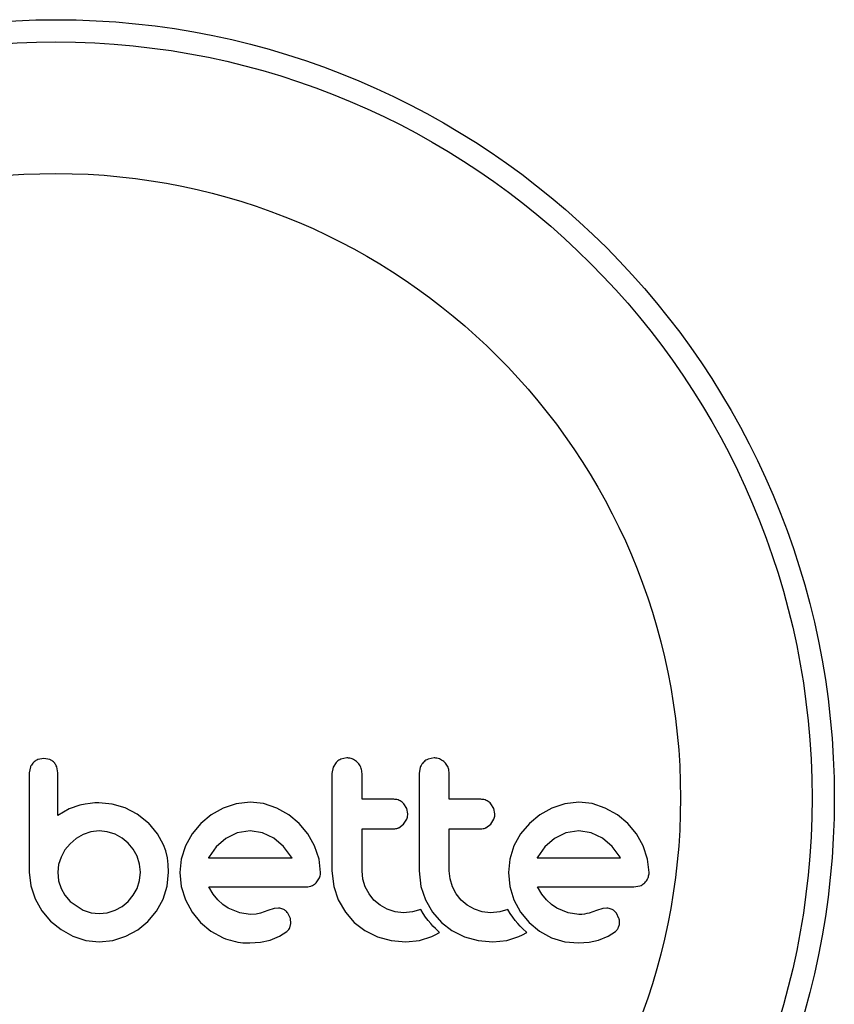
# Model space of a CAD drawing. Units: millimetres. Extents: x -417 to 211, y -214 to 246.
# Drawn here: x -65 to -62, y 39 to 42 of the extents above; entities that cross this region are included whole.
import ezdxf

# ---------------------------------------------------------------- set-up
doc = ezdxf.new("R2010")
doc.units = ezdxf.units.MM
doc.header["$LTSCALE"] = 20
doc.layers.add('CONTOUR', color=7, linetype='Continuous')

msp = doc.modelspace()

# ---------------------------------------------------------------- linework, layer by layer
at = {"layer": 'CONTOUR'}
for p, q in [((-64.44231, 39.56792), (-64.46346, 39.56406)), ((-64.42163, 39.564), (-64.44231, 39.56792)), ((-63.41859, 39.55427), (-63.42932, 39.53721)), ((-63.38099, 39.56994), (-63.40192, 39.56575)), ((-63.07544, 39.56994), (-63.09638, 39.56576)), ((-64.48971, 39.53824), (-64.49365, 39.5174)), ((-64.39397, 39.5176), (-64.39761, 39.53885)), ((-63.42932, 39.53721), (-63.43329, 39.51559)), ((-63.12381, 39.5372), (-63.12778, 39.51559)), ((-64.29749, 39.40796), (-64.31696, 39.40387)), ((-64.28087, 39.41064), (-64.29749, 39.40796)), ((-64.26406, 39.4124), (-64.28087, 39.41064)), ((-64.25004, 39.41291), (-64.26406, 39.4124)), ((-64.20344, 39.40838), (-64.25004, 39.41291)), ((-64.15795, 39.39481), (-64.20344, 39.40838)), ((-63.76887, 39.40963), (-63.81434, 39.39429)), ((-63.7197, 39.41493), (-63.76887, 39.40963)), ((-63.67254, 39.40977), (-63.7197, 39.41493)), ((-63.62659, 39.39429), (-63.67254, 39.40977)), ((-63.1708, 39.39235), (-63.18137, 39.40941)), ((-62.8653, 39.39236), (-62.87584, 39.40941)), ((-62.61742, 39.40964), (-62.6629, 39.39429)), ((-62.56831, 39.41493), (-62.61742, 39.40964)), ((-62.52112, 39.40977), (-62.56831, 39.41493)), ((-62.47516, 39.39429), (-62.52112, 39.40977)), ((-64.35431, 39.39107), (-64.39397, 39.36861)), ((-64.31696, 39.40387), (-64.35431, 39.39107)), ((-64.11573, 39.37281), (-64.15795, 39.39481)), ((-64.07588, 39.34146), (-64.11573, 39.37281)), ((-63.81434, 39.39429), (-63.85626, 39.37024)), ((-63.58444, 39.37025), (-63.62659, 39.39429)), ((-63.16724, 39.37364), (-63.1708, 39.39235)), ((-62.86175, 39.37364), (-62.8653, 39.39236)), ((-62.6629, 39.39429), (-62.70482, 39.37024)), ((-62.43297, 39.37023), (-62.47516, 39.39429)), ((-64.07588, 39.34249), (-64.07588, 39.34146)), ((-64.04434, 39.30384), (-64.07588, 39.34249)), ((-63.89286, 39.33996), (-63.92329, 39.30357)), ((-63.85626, 39.37024), (-63.89286, 39.33996)), ((-63.54805, 39.33996), (-63.58444, 39.37025)), ((-63.51777, 39.3036), (-63.54805, 39.33996)), ((-63.19911, 39.32524), (-63.18237, 39.33743)), ((-63.18237, 39.33743), (-63.17097, 39.35505)), ((-62.89358, 39.32524), (-62.87687, 39.33743)), ((-62.87687, 39.33743), (-62.86549, 39.35498)), ((-62.74141, 39.33996), (-62.77181, 39.30363)), ((-62.70482, 39.37024), (-62.74141, 39.33996)), ((-62.39659, 39.33996), (-62.43297, 39.37023)), ((-62.36634, 39.30358), (-62.39659, 39.33996)), ((-64.30439, 39.30217), (-64.32898, 39.28798)), ((-64.27763, 39.31118), (-64.30439, 39.30217)), ((-64.24901, 39.31427), (-64.27763, 39.31118)), ((-64.22058, 39.31136), (-64.24901, 39.31427)), ((-64.19317, 39.30272), (-64.22058, 39.31136)), ((-64.16808, 39.28899), (-64.19317, 39.30272)), ((-64.02305, 39.26495), (-64.04434, 39.30384)), ((-63.92329, 39.30357), (-63.94668, 39.26141)), ((-63.76484, 39.30748), (-63.80475, 39.28806)), ((-63.7197, 39.31427), (-63.76484, 39.30748)), ((-63.67644, 39.30773), (-63.7197, 39.31427)), ((-63.63666, 39.28857), (-63.67644, 39.30773)), ((-63.49372, 39.26141), (-63.51777, 39.3036)), ((-62.77181, 39.30363), (-62.79525, 39.26141)), ((-62.61344, 39.30747), (-62.65332, 39.28806)), ((-62.56831, 39.31427), (-62.61344, 39.30747)), ((-62.52504, 39.30773), (-62.56831, 39.31427)), ((-62.48523, 39.28857), (-62.52504, 39.30773)), ((-62.34229, 39.26141), (-62.36634, 39.30358)), ((-64.35071, 39.26946), (-64.36877, 39.24731)), ((-64.32898, 39.28798), (-64.35071, 39.26946)), ((-64.14689, 39.2715), (-64.16808, 39.28899)), ((-64.12936, 39.2502), (-64.14689, 39.2715)), ((-63.80475, 39.28806), (-63.83858, 39.25852)), ((-63.60259, 39.25948), (-63.63666, 39.28857)), ((-62.65332, 39.28806), (-62.687, 39.25866)), ((-62.45111, 39.25944), (-62.48523, 39.28857)), ((-64.36877, 39.24731), (-64.38239, 39.22266)), ((-64.11565, 39.22519), (-64.12936, 39.2502)), ((-64.01547, 39.24389), (-64.02305, 39.26495)), ((-64.00984, 39.2204), (-64.01547, 39.24389)), ((-63.94668, 39.26141), (-63.96139, 39.21561)), ((-63.83858, 39.25852), (-63.86363, 39.22369)), ((-63.57474, 39.22266), (-63.60259, 39.25948)), ((-63.47828, 39.21553), (-63.49372, 39.26141)), ((-62.79525, 39.26141), (-62.80996, 39.21561)), ((-62.687, 39.25866), (-62.71222, 39.22369)), ((-62.42332, 39.22266), (-62.45111, 39.25944)), ((-62.32683, 39.21543), (-62.34229, 39.26141)), ((-64.38239, 39.22266), (-64.39112, 39.19592)), ((-64.10699, 39.19777), (-64.11565, 39.22519)), ((-64.00658, 39.19636), (-64.00984, 39.2204)), ((-63.96139, 39.21561), (-63.96632, 39.16829)), ((-63.86535, 39.22048), (-63.86569, 39.21964)), ((-63.86363, 39.22369), (-63.86535, 39.22048)), ((-63.57309, 39.21964), (-63.57474, 39.22266)), ((-63.47312, 39.16829), (-63.47828, 39.21553)), ((-62.80996, 39.21561), (-62.8149, 39.16829)), ((-62.71222, 39.22369), (-62.71391, 39.22043)), ((-62.42169, 39.21964), (-62.42332, 39.22266)), ((-62.32167, 39.16829), (-62.32683, 39.21543)), ((-64.49365, 39.1693), (-64.48853, 39.12115)), ((-64.39112, 39.19592), (-64.39397, 39.1693)), ((-64.39397, 39.1693), (-64.39097, 39.13973)), ((-64.10706, 39.13991), (-64.10407, 39.1693)), ((-64.10407, 39.1693), (-64.10699, 39.19777)), ((-64.01048, 39.12005), (-64.00542, 39.1693)), ((-64.00542, 39.1693), (-64.00658, 39.19636)), ((-63.96632, 39.16829), (-63.9613, 39.11892)), ((-63.43329, 39.17438), (-63.42693, 39.11926)), ((-63.32479, 39.14565), (-63.32761, 39.17438)), ((-63.12778, 39.17438), (-63.12141, 39.11932)), ((-63.01929, 39.14569), (-63.0221, 39.17438)), ((-62.8149, 39.16829), (-62.80988, 39.11892)), ((-64.39097, 39.13973), (-64.38239, 39.11293)), ((-64.11565, 39.11293), (-64.10706, 39.13991)), ((-63.48819, 39.13259), (-63.47689, 39.14964)), ((-63.31656, 39.11852), (-63.32479, 39.14565)), ((-63.01104, 39.11852), (-63.01929, 39.14569)), ((-64.48853, 39.12115), (-64.47351, 39.07569)), ((-64.38239, 39.11293), (-64.36868, 39.08842)), ((-64.12926, 39.08844), (-64.11565, 39.11293)), ((-64.02508, 39.0747), (-64.01048, 39.12005)), ((-63.9613, 39.11892), (-63.94668, 39.07268)), ((-63.84882, 39.09276), (-63.86468, 39.11799)), ((-63.42693, 39.11926), (-63.41115, 39.07216)), ((-63.30329, 39.09343), (-63.31656, 39.11852)), ((-63.12141, 39.11932), (-63.10564, 39.07216)), ((-62.99773, 39.09338), (-63.01104, 39.11852)), ((-62.80988, 39.11892), (-62.79525, 39.07268)), ((-62.69739, 39.09277), (-62.71325, 39.11799)), ((-62.37498, 39.11799), (-62.35364, 39.12142)), ((-64.47351, 39.07569), (-64.44971, 39.03401)), ((-64.36868, 39.08842), (-64.35071, 39.06714)), ((-64.35071, 39.06714), (-64.30439, 39.03593)), ((-64.16805, 39.04968), (-64.14689, 39.06714)), ((-64.14689, 39.06714), (-64.12926, 39.08844)), ((-64.04827, 39.03297), (-64.02508, 39.0747)), ((-63.94668, 39.07268), (-63.92332, 39.02989)), ((-63.83308, 39.07319), (-63.84882, 39.09276)), ((-63.81497, 39.05603), (-63.83308, 39.07319)), ((-63.41115, 39.07216), (-63.38623, 39.02914)), ((-63.28586, 39.07165), (-63.30329, 39.09343)), ((-63.26454, 39.05365), (-63.28586, 39.07165)), ((-63.10564, 39.07216), (-63.08068, 39.02908)), ((-62.98033, 39.07165), (-62.99773, 39.09338)), ((-62.95906, 39.05367), (-62.98033, 39.07165)), ((-62.79525, 39.07268), (-62.77187, 39.02987)), ((-62.68165, 39.07319), (-62.69739, 39.09277)), ((-62.66353, 39.05603), (-62.68165, 39.07319)), ((-64.44971, 39.03401), (-64.41914, 38.99818)), ((-64.30439, 39.03593), (-64.2775, 39.02728)), ((-64.2775, 39.02728), (-64.24901, 39.02432)), ((-64.24901, 39.02432), (-64.22065, 39.02724)), ((-64.22065, 39.02724), (-64.19317, 39.03593)), ((-64.19317, 39.03593), (-64.16805, 39.04968)), ((-64.07791, 38.99717), (-64.04827, 39.03297)), ((-63.92332, 39.02989), (-63.89335, 38.99316)), ((-63.79673, 39.04347), (-63.81497, 39.05603)), ((-63.75653, 39.02652), (-63.79673, 39.04347)), ((-63.7197, 39.02133), (-63.75653, 39.02652)), ((-63.68347, 39.0264), (-63.69858, 39.0228)), ((-63.65731, 39.03542), (-63.68347, 39.0264)), ((-63.6356, 39.04197), (-63.65731, 39.03542)), ((-63.62087, 39.0434), (-63.6356, 39.04197)), ((-63.57879, 39.00741), (-63.58801, 39.02619)), ((-63.38623, 39.02914), (-63.35531, 38.99367)), ((-63.23952, 39.03948), (-63.26454, 39.05365)), ((-63.21218, 39.03048), (-63.23952, 39.03948)), ((-63.18263, 39.02737), (-63.21218, 39.03048)), ((-63.15032, 39.03046), (-63.18263, 39.02737)), ((-63.12198, 39.03907), (-63.15032, 39.03046)), ((-63.1139, 39.02499), (-63.12198, 39.03907)), ((-63.08068, 39.02908), (-63.04978, 38.99367)), ((-62.93399, 39.03948), (-62.95906, 39.05367)), ((-62.90665, 39.03048), (-62.93399, 39.03948)), ((-62.8771, 39.02737), (-62.90665, 39.03048)), ((-62.84482, 39.03045), (-62.8771, 39.02737)), ((-62.81646, 39.03907), (-62.84482, 39.03045)), ((-62.80838, 39.02499), (-62.81646, 39.03907)), ((-62.77187, 39.02987), (-62.74191, 38.99316)), ((-62.64529, 39.04347), (-62.66353, 39.05603)), ((-62.60506, 39.02651), (-62.64529, 39.04347)), ((-62.56831, 39.02133), (-62.60506, 39.02651)), ((-62.53205, 39.0264), (-62.53963, 39.02424)), ((-62.50587, 39.03542), (-62.53205, 39.0264)), ((-62.48416, 39.04197), (-62.50587, 39.03542)), ((-62.46944, 39.0434), (-62.48416, 39.04197)), ((-62.42735, 39.00741), (-62.43654, 39.02619)), ((-64.41914, 38.99818), (-64.38262, 38.96848)), ((-64.11371, 38.96766), (-64.07791, 38.99717)), ((-63.89335, 38.99316), (-63.85726, 38.96289)), ((-63.69858, 39.0228), (-63.7197, 39.02133)), ((-63.57684, 38.99002), (-63.57879, 39.00741)), ((-63.35531, 38.99367), (-63.31807, 38.96506)), ((-63.10489, 39.01142), (-63.1139, 39.02499)), ((-63.09648, 39.00029), (-63.10489, 39.01142)), ((-63.08716, 38.98923), (-63.09648, 39.00029)), ((-63.04978, 38.99367), (-63.01254, 38.96506)), ((-62.79937, 39.01142), (-62.80838, 39.02499)), ((-62.79096, 39.00029), (-62.79937, 39.01142)), ((-62.78164, 38.98923), (-62.79096, 39.00029)), ((-62.74191, 38.99316), (-62.70578, 38.96287)), ((-62.55767, 39.02167), (-62.56831, 39.02133)), ((-62.54865, 39.02258), (-62.55767, 39.02167)), ((-62.53963, 39.02424), (-62.54865, 39.02258)), ((-64.38262, 38.96848), (-64.34112, 38.94533)), ((-64.15542, 38.94484), (-64.11371, 38.96766)), ((-63.85726, 38.96289), (-63.81485, 38.93931)), ((-63.61655, 38.94478), (-63.59087, 38.96195)), ((-63.58117, 38.97436), (-63.57684, 38.99002)), ((-63.31807, 38.96506), (-63.27375, 38.94331)), ((-63.0794, 38.98085), (-63.08716, 38.98923)), ((-63.07033, 38.97178), (-63.0794, 38.98085)), ((-63.07133, 38.94965), (-63.05596, 38.95834)), ((-63.05596, 38.95834), (-63.07033, 38.97178)), ((-63.01254, 38.96506), (-62.96822, 38.94331)), ((-62.77388, 38.98085), (-62.78164, 38.98923)), ((-62.76482, 38.97178), (-62.77388, 38.98085)), ((-62.76587, 38.94963), (-62.75044, 38.95834)), ((-62.75044, 38.95834), (-62.76482, 38.97178)), ((-62.70578, 38.96287), (-62.66339, 38.93931)), ((-62.46518, 38.94475), (-62.43941, 38.96195)), ((-64.34112, 38.94533), (-64.29615, 38.93066)), ((-64.29615, 38.93066), (-64.24901, 38.92568)), ((-64.24901, 38.92568), (-64.20076, 38.93057)), ((-64.20076, 38.93057), (-64.15542, 38.94484)), ((-63.72071, 38.92172), (-63.68364, 38.92483)), ((-63.68364, 38.92483), (-63.65023, 38.93176)), ((-63.65023, 38.93176), (-63.61655, 38.94478)), ((-63.27375, 38.94331), (-63.22612, 38.93023)), ((-63.22612, 38.93023), (-63.17463, 38.92568)), ((-63.17463, 38.92568), (-63.12634, 38.93044)), ((-63.12634, 38.93044), (-63.0835, 38.94383)), ((-63.0835, 38.94383), (-63.07133, 38.94965)), ((-62.96822, 38.94331), (-62.92057, 38.93023)), ((-62.92057, 38.93023), (-62.86909, 38.92568)), ((-62.86909, 38.92568), (-62.82083, 38.93044)), ((-62.82083, 38.93044), (-62.77799, 38.94383)), ((-62.77799, 38.94383), (-62.76587, 38.94963)), ((-62.66339, 38.93931), (-62.61738, 38.92514)), ((-62.61738, 38.92514), (-62.56929, 38.92172)), ((-62.56929, 38.92172), (-62.53226, 38.92483)), ((-62.53226, 38.92483), (-62.49879, 38.93176)), ((-62.49879, 38.93176), (-62.46518, 38.94475))]:
    msp.add_line(p, q, dxfattribs=at)
for radius in [2.7275, 2.64952, 2.18858]:
    msp.add_circle((-64.40019, 39.42956), radius, dxfattribs=at)
for points, knots in [([(-64.47932, 39.55394), (-64.48264, 39.55008), (-64.48679, 39.54524), (-64.48922, 39.53941), (-64.48971, 39.53824)], [0, 0, 0, 0, 0.7984629, 1, 1, 1, 1]), ([(-64.46346, 39.56406), (-64.46814, 39.56182), (-64.47388, 39.55907), (-64.47847, 39.55474), (-64.47932, 39.55394)], [0, 0, 0, 0, 0.81421505, 1, 1, 1, 1]), ([(-64.40682, 39.55396), (-64.41026, 39.55705), (-64.41478, 39.5611), (-64.42031, 39.56344), (-64.42163, 39.564)], [0, 0, 0, 0, 0.76207014, 1, 1, 1, 1]), ([(-64.39761, 39.53885), (-64.39962, 39.54328), (-64.40209, 39.54874), (-64.40607, 39.55314), (-64.40682, 39.55396)], [0, 0, 0, 0, 0.8127597, 1, 1, 1, 1]), ([(-63.40192, 39.56575), (-63.40689, 39.56316), (-63.41295, 39.56), (-63.41773, 39.55515), (-63.41859, 39.55427)], [0, 0, 0, 0, 0.8201028, 1, 1, 1, 1]), ([(-63.34338, 39.55417), (-63.34801, 39.55802), (-63.35727, 39.56572), (-63.37106, 39.56957), (-63.37897, 39.56987), (-63.38099, 39.56994)], [0, 0, 0, 0, 0.4267002, 0.8533385, 1, 1, 1, 1]), ([(-63.32761, 39.51559), (-63.32819, 39.52162), (-63.32936, 39.53369), (-63.33643, 39.54653), (-63.34191, 39.55255), (-63.34338, 39.55417)], [0, 0, 0, 0, 0.42224699, 0.84454541, 1, 1, 1, 1]), ([(-63.11307, 39.55427), (-63.11663, 39.54984), (-63.12088, 39.54455), (-63.1234, 39.53822), (-63.12381, 39.5372)], [0, 0, 0, 0, 0.8381307, 1, 1, 1, 1]), ([(-63.09638, 39.56576), (-63.10139, 39.56314), (-63.10744, 39.55998), (-63.11224, 39.55511), (-63.11307, 39.55427)], [0, 0, 0, 0, 0.8288207, 1, 1, 1, 1]), ([(-63.03787, 39.55417), (-63.04255, 39.55806), (-63.05191, 39.56582), (-63.06567, 39.56959), (-63.0735, 39.56987), (-63.07544, 39.56994)], [0, 0, 0, 0, 0.4293249, 0.8583432, 1, 1, 1, 1]), ([(-63.0221, 39.51559), (-63.02267, 39.52152), (-63.0238, 39.53339), (-63.03074, 39.54628), (-63.03625, 39.55237), (-63.03787, 39.55417)], [0, 0, 0, 0, 0.4135999, 0.8271375, 1, 1, 1, 1]), ([(-64.49365, 39.5174), (-64.49365, 39.48815), (-64.49365, 39.43003), (-64.49365, 39.32944), (-64.49365, 39.24264), (-64.49365, 39.18476), (-64.49365, 39.1693)], [0, 0, 0, 0, 0.252045, 0.5008066, 0.866669, 1, 1, 1, 1]), ([(-64.39397, 39.36861), (-64.39397, 39.38892), (-64.39397, 39.41362), (-64.39397, 39.44315), (-64.39397, 39.47174), (-64.39397, 39.49671), (-64.39397, 39.51684), (-64.39397, 39.5176)], [0, 0, 0, 0, 0.40900508, 0.49719433, 0.59469224, 0.98469285, 1, 1, 1, 1]), ([(-63.43329, 39.51559), (-63.43329, 39.45879), (-63.43329, 39.34499), (-63.43329, 39.23132), (-63.43329, 39.17438)], [0, 0, 0, 0, 0.4990634, 1, 1, 1, 1]), ([(-63.32761, 39.42498), (-63.32761, 39.43999), (-63.32761, 39.47019), (-63.32761, 39.50039), (-63.32761, 39.51559)], [0, 0, 0, 0, 0.4968422, 1, 1, 1, 1]), ([(-63.12778, 39.51559), (-63.12778, 39.45906), (-63.12778, 39.34525), (-63.12778, 39.23159), (-63.12778, 39.17438)], [0, 0, 0, 0, 0.49666243, 1, 1, 1, 1]), ([(-63.0221, 39.42498), (-63.0221, 39.43984), (-63.0221, 39.47005), (-63.0221, 39.50024), (-63.0221, 39.51559)], [0, 0, 0, 0, 0.4919365, 1, 1, 1, 1]), ([(-63.21659, 39.42498), (-63.23751, 39.42498), (-63.27441, 39.42498), (-63.31153, 39.42498), (-63.32761, 39.42498)], [0, 0, 0, 0, 0.5668415, 1, 1, 1, 1]), ([(-63.18137, 39.40941), (-63.18545, 39.41307), (-63.19361, 39.42039), (-63.20652, 39.42452), (-63.21423, 39.42487), (-63.21659, 39.42498)], [0, 0, 0, 0, 0.4097223, 0.8193162, 1, 1, 1, 1]), ([(-62.91104, 39.42498), (-62.93713, 39.42498), (-62.97402, 39.42498), (-63.01121, 39.42498), (-63.0221, 39.42498)], [0, 0, 0, 0, 0.7069896, 1, 1, 1, 1]), ([(-62.87584, 39.40941), (-62.87999, 39.41312), (-62.88829, 39.42053), (-62.90118, 39.42454), (-62.9088, 39.42488), (-62.91104, 39.42498)], [0, 0, 0, 0, 0.4137763, 0.827157, 1, 1, 1, 1]), ([(-63.17097, 39.35505), (-63.16935, 39.36005), (-63.16737, 39.36614), (-63.16726, 39.3725), (-63.16724, 39.37364)], [0, 0, 0, 0, 0.8205274, 1, 1, 1, 1]), ([(-62.86549, 39.35498), (-62.86389, 39.35988), (-62.8619, 39.36598), (-62.86178, 39.37237), (-62.86175, 39.37364)], [0, 0, 0, 0, 0.8020121, 1, 1, 1, 1]), ([(-63.32761, 39.32134), (-63.31159, 39.32134), (-63.27447, 39.32134), (-63.23756, 39.32134), (-63.21659, 39.32134)], [0, 0, 0, 0, 0.4316067, 1, 1, 1, 1]), ([(-63.32761, 39.17438), (-63.32761, 39.1993), (-63.32761, 39.24825), (-63.32761, 39.29727), (-63.32761, 39.32134)], [0, 0, 0, 0, 0.508908, 1, 1, 1, 1]), ([(-63.21659, 39.32134), (-63.21181, 39.32176), (-63.20578, 39.32229), (-63.20026, 39.32473), (-63.19911, 39.32524)], [0, 0, 0, 0, 0.7916736, 1, 1, 1, 1]), ([(-63.0221, 39.32134), (-63.01128, 39.32134), (-62.9741, 39.32134), (-62.9372, 39.32134), (-62.91104, 39.32134)], [0, 0, 0, 0, 0.2909872, 1, 1, 1, 1]), ([(-63.0221, 39.17438), (-63.0221, 39.19996), (-63.0221, 39.24891), (-63.0221, 39.29793), (-63.0221, 39.32134)], [0, 0, 0, 0, 0.5224059, 1, 1, 1, 1]), ([(-62.91104, 39.32134), (-62.90618, 39.32177), (-62.90016, 39.32232), (-62.89464, 39.32477), (-62.89358, 39.32524)], [0, 0, 0, 0, 0.8090193, 1, 1, 1, 1]), ([(-63.86569, 39.21964), (-63.8159, 39.21964), (-63.71797, 39.21964), (-63.62084, 39.21964), (-63.57309, 39.21964)], [0, 0, 0, 0, 0.5083674, 1, 1, 1, 1]), ([(-62.71391, 39.22043), (-62.71393, 39.22039), (-62.71406, 39.22014), (-62.71415, 39.21987), (-62.71422, 39.21964)], [0, 0, 0, 0, 0.1476194, 1, 1, 1, 1]), ([(-62.71422, 39.21964), (-62.68193, 39.21964), (-62.58287, 39.21964), (-62.48658, 39.21964), (-62.42169, 39.21964)], [0, 0, 0, 0, 0.3259983, 1, 1, 1, 1]), ([(-63.47689, 39.14964), (-63.47524, 39.15469), (-63.47325, 39.16081), (-63.47314, 39.16718), (-63.47312, 39.16829)], [0, 0, 0, 0, 0.8251838, 1, 1, 1, 1]), ([(-62.32545, 39.14964), (-62.32393, 39.15414), (-62.32188, 39.16023), (-62.32172, 39.16662), (-62.32167, 39.16829)], [0, 0, 0, 0, 0.7393175, 1, 1, 1, 1]), ([(-63.50506, 39.12142), (-63.50037, 39.12369), (-63.49421, 39.12666), (-63.48935, 39.13145), (-63.48819, 39.13259)], [0, 0, 0, 0, 0.7626581, 1, 1, 1, 1]), ([(-62.35364, 39.12142), (-62.34885, 39.12372), (-62.34277, 39.12665), (-62.3378, 39.13155), (-62.33675, 39.13259)], [0, 0, 0, 0, 0.7879739, 1, 1, 1, 1]), ([(-62.33675, 39.13259), (-62.33307, 39.13701), (-62.3287, 39.14226), (-62.32589, 39.14864), (-62.32545, 39.14964)], [0, 0, 0, 0, 0.8420352, 1, 1, 1, 1]), ([(-63.86468, 39.11799), (-63.80731, 39.11799), (-63.69399, 39.11799), (-63.5818, 39.11799), (-63.52641, 39.11799)], [0, 0, 0, 0, 0.5062569, 1, 1, 1, 1]), ([(-63.52641, 39.11799), (-63.52035, 39.11823), (-63.51306, 39.11852), (-63.50623, 39.121), (-63.50506, 39.12142)], [0, 0, 0, 0, 0.830062, 1, 1, 1, 1]), ([(-62.71325, 39.11799), (-62.67373, 39.11799), (-62.55888, 39.11799), (-62.44782, 39.11799), (-62.37498, 39.11799)], [0, 0, 0, 0, 0.3440722, 1, 1, 1, 1]), ([(-63.60211, 39.03857), (-63.60662, 39.04045), (-63.61268, 39.04298), (-63.6192, 39.04332), (-63.62087, 39.0434)], [0, 0, 0, 0, 0.7444839, 1, 1, 1, 1]), ([(-63.58801, 39.02619), (-63.59097, 39.02971), (-63.59508, 39.03459), (-63.60057, 39.0377), (-63.60211, 39.03857)], [0, 0, 0, 0, 0.7205366, 1, 1, 1, 1]), ([(-62.45067, 39.03857), (-62.4557, 39.04061), (-62.4618, 39.04308), (-62.46831, 39.04336), (-62.46944, 39.0434)], [0, 0, 0, 0, 0.8258532, 1, 1, 1, 1]), ([(-62.43654, 39.02619), (-62.43975, 39.02992), (-62.44396, 39.03482), (-62.44938, 39.03785), (-62.45067, 39.03857)], [0, 0, 0, 0, 0.7605876, 1, 1, 1, 1]), ([(-62.4254, 38.99002), (-62.42542, 38.99491), (-62.42545, 39.00087), (-62.42705, 39.00641), (-62.42735, 39.00741)], [0, 0, 0, 0, 0.81864026, 1, 1, 1, 1]), ([(-63.59087, 38.96195), (-63.58778, 38.96508), (-63.58404, 38.96887), (-63.58159, 38.97355), (-63.58117, 38.97436)], [0, 0, 0, 0, 0.8261748, 1, 1, 1, 1]), ([(-62.43941, 38.96195), (-62.43649, 38.96487), (-62.43277, 38.96859), (-62.43027, 38.97334), (-62.42973, 38.97436)], [0, 0, 0, 0, 0.7837793, 1, 1, 1, 1]), ([(-62.42973, 38.97436), (-62.42813, 38.97828), (-62.42606, 38.98336), (-62.42552, 38.98878), (-62.4254, 38.99002)], [0, 0, 0, 0, 0.7710485, 1, 1, 1, 1]), ([(-63.81485, 38.93931), (-63.79181, 38.93154), (-63.76105, 38.92115), (-63.72881, 38.92161), (-63.72071, 38.92172)], [0, 0, 0, 0, 0.7487832, 1, 1, 1, 1])]:
    msp.add_open_spline(points, degree=3, knots=knots, dxfattribs=at)

doc.saveas('drawing.dxf')
